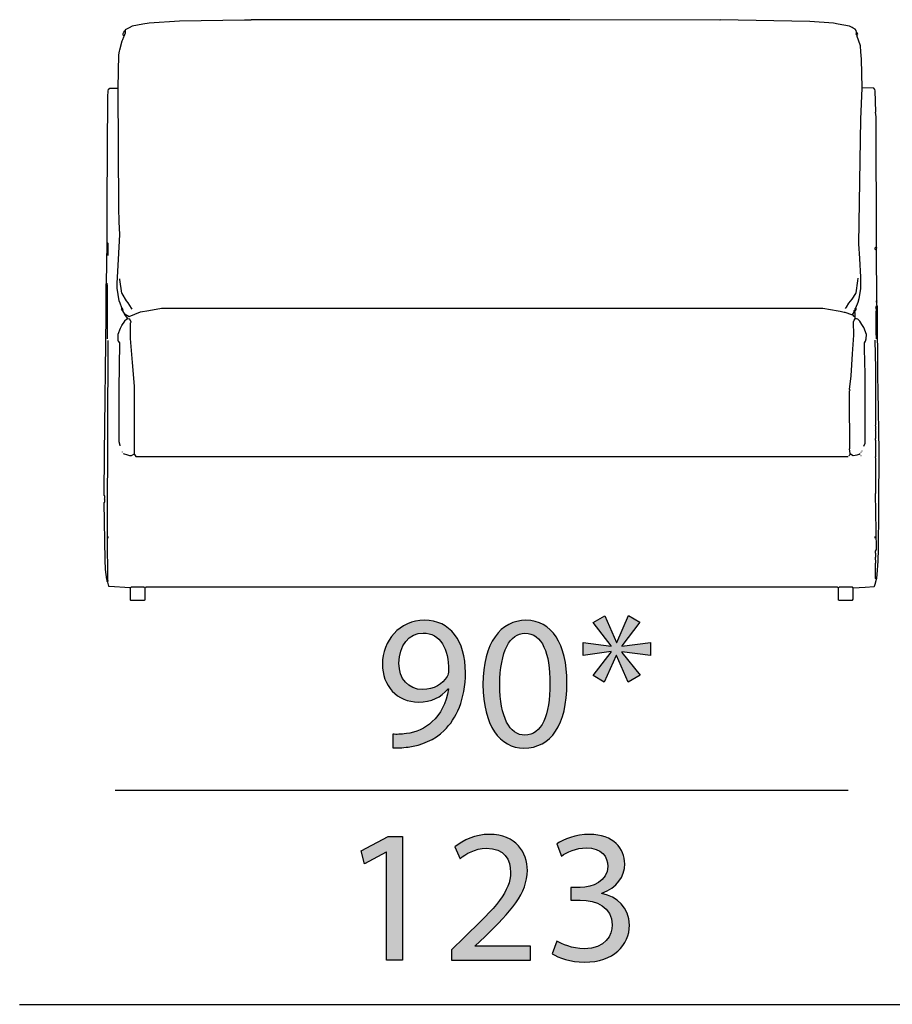
# Model space of a CAD drawing. Extents: x 35 to 115, y -20 to 100.
# Drawn here: x 66 to 79, y 7 to 22 of the extents above; entities that cross this region are included whole.
import ezdxf

# ---------------------------------------------------------------- set-up
doc = ezdxf.new("R2010")
doc.units = 0
doc.header["$MEASUREMENT"] = 0
for name, color, linetype in [('COTAS_LINEA', 7, 'CONTINUOUS'), ('COTAS_N_U_00DAMERO', 7, 'CONTINUOUS'), ('DIBUJOS', 7, 'CONTINUOUS')]:
    doc.layers.add(name, color=color, linetype=linetype)

# ---------------------------------------------------------------- blocks, each defined once
blk = doc.blocks.new('BLOCK_13')
at = {"layer": 'DIBUJOS', "color": 7}
for points in [[(78.38, 21.658), (78.374, 21.687), (78.357, 21.704), (78.328, 21.72), (78.312, 21.729), (78.276, 21.748), (78.104, 21.781), (78.035, 21.794), (77.684, 21.816), (76.357, 21.842), (76.351, 21.839), (74.126, 21.845), (69.413, 21.842), (69.396, 21.842), (69.39, 21.836), (69.298, 21.839), (68.332, 21.822), (67.884, 21.794), (67.787, 21.777), (67.632, 21.748), (67.586, 21.726), (67.528, 21.693), (67.528, 21.687)], [(67.511, 21.601), (67.499, 21.618), (67.499, 21.641), (67.507, 21.658), (67.522, 21.681)], [(67.511, 21.601), (67.524, 21.623), (67.534, 21.652), (67.534, 21.675), (67.528, 21.681)], [(67.528, 21.681), (67.522, 21.681)], [(67.528, 21.681), (67.528, 21.687)], [(78.386, 21.612), (78.381, 21.619), (78.374, 21.635), (78.38, 21.647)], [(78.38, 21.652), (78.38, 21.658)], [(78.386, 21.652), (78.38, 21.652)], [(78.38, 21.647), (78.38, 21.652)], [(78.386, 21.612), (78.397, 21.629), (78.392, 21.642), (78.386, 21.652)], [(78.46, 20.836), (78.452, 21.262), (78.441, 21.37), (78.435, 21.457), (78.407, 21.543), (78.388, 21.596), (78.386, 21.612)], [(67.424, 20.836), (67.433, 21.325), (67.444, 21.376), (67.449, 21.399), (67.481, 21.532), (67.492, 21.55), (67.509, 21.59), (67.511, 21.601)], [(67.258, 18.543), (67.258, 19.112), (67.267, 20.704), (67.273, 20.785), (67.281, 20.813), (67.298, 20.831), (67.419, 20.831)], [(67.476, 17.572), (67.452, 17.64), (67.438, 17.676), (67.41, 17.865), (67.407, 17.94), (67.427, 18.29), (67.447, 18.658), (67.439, 18.848), (67.433, 19.055), (67.424, 20.825)], [(67.424, 20.831), (67.419, 20.831)], [(67.424, 20.831), (67.424, 20.836)], [(67.424, 20.825), (67.424, 20.831)], [(78.368, 17.572), (78.404, 17.657), (78.417, 17.709), (78.443, 17.853), (78.443, 18.026), (78.429, 18.302), (78.414, 18.52), (78.443, 20.371), (78.46, 20.831)], [(78.466, 20.836), (78.46, 20.836)], [(78.46, 20.831), (78.46, 20.836)], [(78.673, 18.48), (78.67, 20.405), (78.661, 20.474), (78.667, 20.48), (78.657, 20.791), (78.651, 20.808), (78.633, 20.831), (78.466, 20.836)], [(67.258, 18.537), (67.258, 18.543)], [(67.252, 17.934), (67.258, 18.532)], [(67.263, 18.537), (67.258, 18.537)], [(67.258, 18.532), (67.258, 18.537)], [(67.275, 18.348), (67.275, 18.526), (67.263, 18.537)], [(78.667, 18.434), (78.656, 18.445), (78.656, 18.463), (78.667, 18.474)], [(78.673, 18.474), (78.667, 18.474)], [(78.673, 18.434), (78.667, 18.434)], [(78.673, 18.474), (78.673, 18.48)], [(78.673, 18.468), (78.673, 18.474)], [(78.673, 18.44), (78.679, 18.463), (78.673, 18.468)], [(78.673, 18.434), (78.673, 18.44)], [(78.673, 18.428), (78.673, 18.434)], [(78.679, 17.681), (78.673, 18.428)], [(67.631, 17.554), (67.621, 17.567), (67.572, 17.645), (67.547, 17.676), (67.481, 17.784), (67.477, 17.791), (67.447, 17.991), (67.447, 18.003)], [(78.213, 17.56), (78.229, 17.584), (78.266, 17.64), (78.315, 17.699), (78.367, 17.785), (78.372, 17.796), (78.4, 17.974), (78.403, 18.014)], [(67.258, 13.537), (67.254, 13.543), (67.237, 13.692), (67.232, 13.836), (67.217, 14.686), (67.223, 14.692), (67.223, 14.732), (67.217, 14.738), (67.223, 14.75), (67.223, 14.784), (67.217, 14.79), (67.22, 15.405), (67.243, 17.463), (67.246, 17.853)], [(67.246, 17.917), (67.246, 17.928), (67.252, 17.934)], [(67.246, 17.911), (67.246, 17.917)], [(67.252, 17.911), (67.246, 17.911)], [(67.246, 17.905), (67.246, 17.911)], [(67.246, 17.899), (67.246, 17.905)], [(67.252, 17.899), (67.246, 17.899)], [(67.246, 17.894), (67.246, 17.899)], [(67.246, 17.888), (67.246, 17.894)], [(67.246, 17.882), (67.246, 17.888)], [(67.252, 17.882), (67.246, 17.882)], [(67.246, 17.876), (67.246, 17.882)], [(67.246, 17.865), (67.246, 17.876)], [(67.246, 17.859), (67.246, 17.865)], [(67.252, 17.859), (67.246, 17.859)], [(67.246, 17.853), (67.246, 17.859)], [(67.258, 17.917), (67.263, 17.922), (67.252, 17.934)], [(67.258, 17.911), (67.252, 17.911)], [(67.258, 17.899), (67.252, 17.899)], [(67.258, 17.882), (67.252, 17.882)], [(67.258, 17.859), (67.252, 17.859)], [(67.258, 17.911), (67.258, 17.917)], [(67.263, 17.905), (67.258, 17.911)], [(67.263, 17.899), (67.258, 17.899)], [(67.263, 17.882), (67.258, 17.882)], [(67.263, 17.859), (67.258, 17.859)], [(67.263, 17.899), (67.263, 17.905)], [(67.263, 17.894), (67.263, 17.899)], [(67.263, 17.888), (67.263, 17.894)], [(67.263, 17.882), (67.263, 17.888)], [(67.263, 17.876), (67.263, 17.882)], [(67.263, 17.865), (67.263, 17.876)], [(67.263, 17.859), (67.263, 17.865)], [(67.263, 17.853), (67.263, 17.859)], [(67.263, 17.112), (67.263, 17.853)], [(78.679, 17.652), (78.673, 17.658), (78.673, 17.675), (78.679, 17.681)], [(78.679, 17.652), (78.687, 17.668), (78.679, 17.681)], [(67.482, 17.543), (67.47, 17.554), (67.476, 17.56)], [(67.476, 17.566), (67.476, 17.572)], [(67.482, 17.566), (67.476, 17.566)], [(67.476, 17.56), (67.476, 17.566)], [(67.493, 17.554), (67.482, 17.566)], [(67.482, 17.543), (67.488, 17.549)], [(67.488, 17.526), (67.482, 17.531), (67.482, 17.543)], [(67.493, 17.549), (67.488, 17.549)], [(67.493, 17.526), (67.488, 17.526)], [(67.493, 17.549), (67.493, 17.554)], [(67.493, 17.531), (67.499, 17.537), (67.493, 17.549)], [(67.493, 17.526), (67.493, 17.531)], [(67.522, 17.48), (67.493, 17.526)], [(67.528, 17.48), (67.585, 17.444), (67.753, 17.513), (67.878, 17.534), (68.068, 17.566), (77.88, 17.566), (78.104, 17.528), (78.138, 17.523), (78.196, 17.51), (78.207, 17.507), (78.305, 17.471), (78.317, 17.474)], [(78.345, 17.52), (78.345, 17.531), (78.351, 17.537)], [(78.351, 17.537), (78.357, 17.549)], [(78.357, 17.531), (78.351, 17.537)], [(78.351, 17.514), (78.357, 17.526)], [(78.357, 17.549), (78.357, 17.56), (78.363, 17.566)], [(78.363, 17.543), (78.357, 17.549)], [(78.363, 17.531), (78.357, 17.531)], [(78.357, 17.526), (78.357, 17.531)], [(78.368, 17.566), (78.363, 17.566)], [(78.368, 17.543), (78.363, 17.543)], [(78.363, 17.531), (78.368, 17.537)], [(78.368, 17.566), (78.368, 17.572)], [(78.368, 17.543), (78.374, 17.549), (78.374, 17.56), (78.368, 17.566)], [(78.368, 17.537), (78.368, 17.543)], [(78.673, 17.56), (78.667, 17.566), (78.675, 17.6), (78.679, 17.606)], [(78.673, 17.112), (78.67, 17.209), (78.67, 17.503), (78.673, 17.549)], [(78.673, 17.554), (78.673, 17.56)], [(78.679, 17.554), (78.673, 17.554)], [(78.673, 17.549), (78.673, 17.554)], [(78.673, 13.548), (78.682, 13.566), (78.687, 13.617), (78.699, 13.818), (78.705, 13.997), (78.71, 14.56), (78.71, 14.629), (78.713, 15.445), (78.699, 16.347), (78.693, 16.554), (78.69, 17.549)], [(78.679, 17.606), (78.679, 17.652)], [(78.69, 17.56), (78.69, 17.595), (78.679, 17.606)], [(78.684, 17.554), (78.679, 17.554)], [(78.69, 17.554), (78.684, 17.554)], [(78.69, 17.554), (78.69, 17.56)], [(78.69, 17.549), (78.69, 17.554)], [(67.453, 15.526), (67.452, 15.531), (67.436, 15.583), (67.436, 16.382), (67.444, 16.704), (67.447, 17.054), (67.429, 17.077), (67.424, 17.083), (67.424, 17.181), (67.455, 17.272), (67.478, 17.312), (67.521, 17.377), (67.522, 17.382), (67.545, 17.405), (67.562, 17.411)], [(67.528, 17.48), (67.522, 17.48)], [(67.522, 17.474), (67.522, 17.48)], [(67.562, 17.417), (67.522, 17.474)], [(67.562, 17.411), (67.562, 17.417)], [(67.568, 17.411), (67.562, 17.411)], [(67.666, 15.411), (67.663, 16.411), (67.634, 16.761), (67.608, 17.118), (67.608, 17.348), (67.614, 17.359), (67.597, 17.405), (67.568, 17.411)], [(78.282, 15.411), (78.276, 15.48), (78.279, 15.485), (78.276, 16.244), (78.276, 16.342), (78.282, 16.353), (78.276, 16.359), (78.297, 16.566), (78.319, 16.888), (78.34, 17.169), (78.334, 17.365), (78.342, 17.387), (78.357, 17.411)], [(78.322, 17.474), (78.317, 17.474)], [(78.322, 17.48), (78.345, 17.508)], [(78.322, 17.474), (78.322, 17.48)], [(78.322, 17.468), (78.322, 17.474)], [(78.351, 17.445), (78.345, 17.445), (78.322, 17.468)], [(78.345, 17.514), (78.345, 17.52)], [(78.351, 17.514), (78.345, 17.514)], [(78.345, 17.508), (78.345, 17.514)], [(78.357, 17.451), (78.357, 17.497), (78.345, 17.508)], [(78.357, 17.445), (78.351, 17.445)], [(78.357, 17.445), (78.357, 17.451)], [(78.357, 17.44), (78.357, 17.445)], [(78.357, 17.417), (78.357, 17.44)], [(78.357, 17.411), (78.357, 17.417)], [(78.363, 17.411), (78.357, 17.411)], [(78.489, 15.52), (78.506, 15.566), (78.506, 16.589), (78.498, 16.962), (78.495, 17.054), (78.512, 17.08), (78.52, 17.112), (78.524, 17.175), (78.487, 17.283), (78.456, 17.326), (78.426, 17.376), (78.397, 17.405), (78.379, 17.409), (78.363, 17.411)], [(67.263, 14.181), (67.266, 14.376), (67.273, 17.066), (67.275, 17.089)], [(78.673, 13.548), (78.661, 13.56), (78.661, 13.784), (78.667, 13.79), (78.661, 13.876), (78.667, 13.882), (78.667, 13.928), (78.661, 13.934), (78.661, 13.962), (78.673, 13.991), (78.661, 14.819), (78.664, 14.824), (78.664, 15.336), (78.661, 15.365), (78.667, 15.37), (78.667, 15.606), (78.661, 15.612), (78.661, 15.635), (78.667, 15.641), (78.667, 15.738), (78.661, 15.75), (78.667, 15.756), (78.667, 15.819), (78.661, 15.824), (78.664, 15.842), (78.664, 16.675), (78.656, 17.095)], [(67.488, 15.434), (67.488, 15.439)], [(67.499, 15.411), (67.562, 15.391), (67.591, 15.382), (67.62, 15.382), (67.654, 15.4), (67.66, 15.405)], [(67.666, 15.405), (67.66, 15.405)], [(67.666, 15.405), (67.666, 15.411)], [(67.666, 15.399), (67.666, 15.405)], [(67.666, 15.399), (67.683, 15.37), (78.253, 15.37)], [(78.265, 15.376), (78.282, 15.399)], [(78.282, 15.405), (78.282, 15.411)], [(78.288, 15.405), (78.282, 15.405)], [(78.282, 15.399), (78.282, 15.405)], [(78.288, 15.405), (78.328, 15.382), (78.386, 15.391), (78.419, 15.401), (78.432, 15.411)], [(78.449, 15.428), (78.443, 15.428)], [(78.449, 15.376), (78.443, 15.376)], [(78.46, 15.445), (78.455, 15.445)], [(67.263, 14.175), (67.263, 14.181)], [(67.269, 14.175), (67.263, 14.175)], [(67.263, 14.169), (67.263, 14.175)], [(67.263, 14.163), (67.263, 14.169)], [(67.263, 14.158), (67.263, 14.163)], [(67.275, 14.169), (67.275, 14.175), (67.269, 14.175)], [(67.269, 14.158), (67.275, 14.169)], [(78.656, 14.158), (78.656, 14.181)], [(67.269, 14.158), (67.263, 14.158)], [(67.263, 14.152), (67.263, 14.158)], [(67.269, 13.548), (67.263, 14.152)], [(67.258, 13.537), (67.263, 13.543)], [(67.263, 13.508), (67.258, 13.514), (67.258, 13.537)], [(67.269, 13.543), (67.263, 13.543)], [(67.269, 13.508), (67.263, 13.508)], [(67.269, 13.543), (67.269, 13.548)], [(67.269, 13.537), (67.269, 13.543)], [(67.269, 13.514), (67.275, 13.52), (67.27, 13.532), (67.269, 13.537)], [(67.269, 13.508), (67.269, 13.514)], [(67.269, 13.502), (67.269, 13.508)], [(67.286, 13.445), (67.269, 13.502)], [(67.292, 13.439), (67.286, 13.439), (67.286, 13.445)], [(67.597, 13.422), (67.292, 13.439)], [(78.328, 13.422), (78.506, 13.431), (78.638, 13.439), (78.644, 13.445), (78.653, 13.474), (78.673, 13.548)], [(67.603, 13.422), (67.597, 13.422)], [(67.608, 13.422), (67.603, 13.422)], [(67.603, 13.416), (67.603, 13.422)], [(67.603, 13.416), (67.603, 13.244), (67.608, 13.238), (67.815, 13.238), (67.821, 13.244), (67.821, 13.416)], [(67.815, 13.422), (67.81, 13.428), (67.614, 13.428), (67.608, 13.422)], [(67.821, 13.422), (67.815, 13.422)], [(67.827, 13.422), (67.821, 13.422)], [(67.821, 13.416), (67.821, 13.422)], [(78.104, 13.422), (78.098, 13.428), (67.833, 13.428), (67.827, 13.422)], [(78.11, 13.422), (78.104, 13.422)], [(78.115, 13.422), (78.11, 13.422)], [(78.11, 13.416), (78.11, 13.422)], [(78.11, 13.244), (78.11, 13.416)], [(78.322, 13.422), (78.317, 13.428), (78.121, 13.428), (78.115, 13.422)], [(78.115, 13.238), (78.317, 13.238), (78.328, 13.25), (78.328, 13.416)], [(78.328, 13.422), (78.322, 13.422)], [(78.328, 13.416), (78.328, 13.422)], [(78.115, 13.238), (78.11, 13.238), (78.11, 13.244)]]:
    blk.add_lwpolyline(points, dxfattribs=at)
blk = doc.blocks.new('BLOCK_27')
at = {"layer": 'COTAS_N_U_00DAMERO'}
h = blk.add_hatch(color=7, dxfattribs=at)
h.dxf.hatch_style = 2
h.paths.add_polyline_path([(71.403, 9.502), (71.397, 9.502), (71.078, 9.33), (71.03, 9.519), (71.431, 9.733), (71.642, 9.733), (71.642, 7.9), (71.403, 7.9)])
h = blk.add_hatch(color=7, dxfattribs=at)
h.dxf.hatch_style = 2
edge = h.paths.add_edge_path()
edge.add_spline(control_points=[(72.368, 7.9), (72.368, 7.9), (72.368, 8.052), (72.368, 8.052), (72.368, 8.052), (72.563, 8.241), (72.563, 8.241), (73.031, 8.687), (73.245, 8.923), (73.245, 9.2), (73.245, 9.386), (73.158, 9.558), (72.884, 9.558), (72.718, 9.558), (72.58, 9.474), (72.495, 9.403), (72.495, 9.403), (72.416, 9.578), (72.416, 9.578), (72.54, 9.682), (72.724, 9.764), (72.932, 9.764), (73.327, 9.764), (73.494, 9.493), (73.494, 9.231), (73.494, 8.892), (73.248, 8.619), (72.862, 8.247), (72.862, 8.247), (72.718, 8.111), (72.718, 8.111), (72.718, 8.111), (72.718, 8.106), (72.718, 8.106), (72.718, 8.106), (73.539, 8.106), (73.539, 8.106), (73.539, 8.106), (73.539, 7.9), (73.539, 7.9), (73.539, 7.9), (72.368, 7.9), (72.368, 7.9)], knot_values=[0, 0, 0, 0, 1, 1, 1, 2, 2, 2, 3, 3, 3, 4, 4, 4, 5, 5, 5, 6, 6, 6, 7, 7, 7, 8, 8, 8, 9, 9, 9, 10, 10, 10, 11, 11, 11, 12, 12, 12, 13, 13, 13, 14, 14, 14, 14], degree=3, periodic=1)
h = blk.add_hatch(color=7, dxfattribs=at)
h.dxf.hatch_style = 2
edge = h.paths.add_edge_path()
edge.add_spline(control_points=[(73.932, 8.182), (74.002, 8.139), (74.163, 8.069), (74.338, 8.069), (74.654, 8.069), (74.755, 8.269), (74.753, 8.424), (74.75, 8.681), (74.518, 8.791), (74.279, 8.791), (74.279, 8.791), (74.14, 8.791), (74.14, 8.791), (74.14, 8.791), (74.14, 8.977), (74.14, 8.977), (74.14, 8.977), (74.279, 8.977), (74.279, 8.977), (74.459, 8.977), (74.688, 9.07), (74.688, 9.288), (74.688, 9.434), (74.595, 9.564), (74.366, 9.564), (74.219, 9.564), (74.078, 9.499), (73.999, 9.443), (73.999, 9.443), (73.932, 9.623), (73.932, 9.623), (74.03, 9.694), (74.217, 9.764), (74.414, 9.764), (74.775, 9.764), (74.939, 9.55), (74.939, 9.327), (74.939, 9.135), (74.823, 8.974), (74.6, 8.892), (74.6, 8.892), (74.6, 8.887), (74.6, 8.887), (74.826, 8.845), (75.006, 8.675), (75.009, 8.419), (75.009, 8.125), (74.778, 7.869), (74.341, 7.869), (74.135, 7.869), (73.954, 7.934), (73.864, 7.993), (73.864, 7.993), (73.932, 8.182), (73.932, 8.182)], knot_values=[0, 0, 0, 0, 1, 1, 1, 2, 2, 2, 3, 3, 3, 4, 4, 4, 5, 5, 5, 6, 6, 6, 7, 7, 7, 8, 8, 8, 9, 9, 9, 10, 10, 10, 11, 11, 11, 12, 12, 12, 13, 13, 13, 14, 14, 14, 15, 15, 15, 16, 16, 16, 17, 17, 17, 18, 18, 18, 18], degree=3, periodic=1)
blk.add_lwpolyline([(71.403, 9.502), (71.397, 9.502), (71.078, 9.33), (71.03, 9.519), (71.431, 9.733), (71.642, 9.733), (71.642, 7.9), (71.403, 7.9), (71.403, 9.502)], dxfattribs=at)
for points, knots in [([(72.368, 7.9), (72.368, 7.9), (72.368, 8.052), (72.368, 8.052), (72.368, 8.052), (72.563, 8.241), (72.563, 8.241), (73.031, 8.687), (73.245, 8.923), (73.245, 9.2), (73.245, 9.386), (73.158, 9.558), (72.884, 9.558), (72.718, 9.558), (72.58, 9.474), (72.495, 9.403), (72.495, 9.403), (72.416, 9.578), (72.416, 9.578), (72.54, 9.682), (72.724, 9.764), (72.932, 9.764), (73.327, 9.764), (73.494, 9.493), (73.494, 9.231), (73.494, 8.892), (73.248, 8.619), (72.862, 8.247), (72.862, 8.247), (72.718, 8.111), (72.718, 8.111), (72.718, 8.111), (72.718, 8.106), (72.718, 8.106), (72.718, 8.106), (73.539, 8.106), (73.539, 8.106), (73.539, 8.106), (73.539, 7.9), (73.539, 7.9), (73.539, 7.9), (72.368, 7.9), (72.368, 7.9)], [0, 0, 0, 0, 1, 1, 1, 2, 2, 2, 3, 3, 3, 4, 4, 4, 5, 5, 5, 6, 6, 6, 7, 7, 7, 8, 8, 8, 9, 9, 9, 10, 10, 10, 11, 11, 11, 12, 12, 12, 13, 13, 13, 14, 14, 14, 14]), ([(73.932, 8.182), (74.002, 8.139), (74.163, 8.069), (74.338, 8.069), (74.654, 8.069), (74.755, 8.269), (74.753, 8.424), (74.75, 8.681), (74.518, 8.791), (74.279, 8.791), (74.279, 8.791), (74.14, 8.791), (74.14, 8.791), (74.14, 8.791), (74.14, 8.977), (74.14, 8.977), (74.14, 8.977), (74.279, 8.977), (74.279, 8.977), (74.459, 8.977), (74.688, 9.07), (74.688, 9.288), (74.688, 9.434), (74.595, 9.564), (74.366, 9.564), (74.219, 9.564), (74.078, 9.499), (73.999, 9.443), (73.999, 9.443), (73.932, 9.623), (73.932, 9.623), (74.03, 9.694), (74.217, 9.764), (74.414, 9.764), (74.775, 9.764), (74.939, 9.55), (74.939, 9.327), (74.939, 9.135), (74.823, 8.974), (74.6, 8.892), (74.6, 8.892), (74.6, 8.887), (74.6, 8.887), (74.826, 8.845), (75.006, 8.675), (75.009, 8.419), (75.009, 8.125), (74.778, 7.869), (74.341, 7.869), (74.135, 7.869), (73.954, 7.934), (73.864, 7.993), (73.864, 7.993), (73.932, 8.182), (73.932, 8.182)], [0, 0, 0, 0, 1, 1, 1, 2, 2, 2, 3, 3, 3, 4, 4, 4, 5, 5, 5, 6, 6, 6, 7, 7, 7, 8, 8, 8, 9, 9, 9, 10, 10, 10, 11, 11, 11, 12, 12, 12, 13, 13, 13, 14, 14, 14, 15, 15, 15, 16, 16, 16, 17, 17, 17, 18, 18, 18, 18])]:
    blk.add_open_spline(points, degree=3, knots=knots, dxfattribs=at)
blk = doc.blocks.new('BLOCK_28')
at = {"layer": 'COTAS_N_U_00DAMERO'}
h = blk.add_hatch(color=7, dxfattribs=at)
h.dxf.hatch_style = 2
h.paths.add_polyline_path([(75.164, 12.911), (74.897, 12.558), (74.897, 12.553), (75.323, 12.609), (75.323, 12.418), (74.897, 12.471), (74.897, 12.463), (75.168, 12.124), (74.99, 12.022), (74.817, 12.418), (74.812, 12.418), (74.632, 12.02), (74.471, 12.121), (74.739, 12.465), (74.739, 12.474), (74.321, 12.418), (74.321, 12.609), (74.736, 12.556), (74.736, 12.561), (74.471, 12.908), (74.643, 13.007), (74.817, 12.612), (74.823, 12.612), (74.995, 13.01)])
h = blk.add_hatch(color=7, dxfattribs=at)
h.dxf.hatch_style = 2
edge = h.paths.add_edge_path()
edge.add_spline(control_points=[(71.499, 11.25), (71.552, 11.244), (71.614, 11.25), (71.699, 11.258), (71.843, 11.278), (71.978, 11.334), (72.083, 11.436), (72.204, 11.546), (72.291, 11.706), (72.325, 11.921), (72.325, 11.921), (72.317, 11.921), (72.317, 11.921), (72.215, 11.797), (72.068, 11.726), (71.882, 11.726), (71.555, 11.726), (71.343, 11.974), (71.343, 12.288), (71.343, 12.635), (71.595, 12.939), (71.97, 12.939), (72.345, 12.939), (72.576, 12.637), (72.576, 12.164), (72.576, 11.763), (72.441, 11.481), (72.26, 11.306), (72.119, 11.168), (71.925, 11.083), (71.727, 11.06), (71.637, 11.046), (71.558, 11.044), (71.499, 11.046), (71.499, 11.046), (71.499, 11.25), (71.499, 11.25)], knot_values=[0, 0, 0, 0, 1, 1, 1, 2, 2, 2, 3, 3, 3, 4, 4, 4, 5, 5, 5, 6, 6, 6, 7, 7, 7, 8, 8, 8, 9, 9, 9, 10, 10, 10, 11, 11, 11, 12, 12, 12, 12], degree=3, periodic=1)
edge = h.paths.add_edge_path()
edge.add_spline(control_points=[(71.589, 12.302), (71.589, 12.073), (71.727, 11.912), (71.942, 11.912), (72.108, 11.912), (72.238, 11.994), (72.303, 12.104), (72.317, 12.129), (72.325, 12.155), (72.325, 12.197), (72.325, 12.511), (72.209, 12.75), (71.947, 12.75), (71.738, 12.75), (71.589, 12.564), (71.589, 12.302)], knot_values=[0, 0, 0, 0, 1, 1, 1, 2, 2, 2, 3, 3, 3, 4, 4, 4, 5, 5, 5, 5], degree=3, periodic=1)
h = blk.add_hatch(color=7, dxfattribs=at)
h.dxf.hatch_style = 2
edge = h.paths.add_edge_path()
edge.add_spline(control_points=[(74.081, 12.011), (74.081, 11.388), (73.846, 11.044), (73.443, 11.044), (73.085, 11.044), (72.839, 11.379), (72.834, 11.986), (72.834, 12.604), (73.102, 12.939), (73.474, 12.939), (73.858, 12.939), (74.081, 12.595), (74.081, 12.011)], knot_values=[0, 0, 0, 0, 1, 1, 1, 2, 2, 2, 3, 3, 3, 4, 4, 4, 4], degree=3, periodic=1)
edge = h.paths.add_edge_path()
edge.add_spline(control_points=[(73.085, 11.983), (73.085, 11.506), (73.232, 11.235), (73.457, 11.235), (73.708, 11.235), (73.83, 11.532), (73.83, 12), (73.83, 12.451), (73.717, 12.747), (73.457, 12.747), (73.243, 12.747), (73.085, 12.482), (73.085, 11.983)], knot_values=[0, 0, 0, 0, 1, 1, 1, 2, 2, 2, 3, 3, 3, 4, 4, 4, 4], degree=3, periodic=1)
blk.add_lwpolyline([(75.164, 12.911), (74.897, 12.558), (74.897, 12.553), (75.323, 12.609), (75.323, 12.418), (74.897, 12.471), (74.897, 12.463), (75.168, 12.124), (74.99, 12.022), (74.817, 12.418), (74.812, 12.418), (74.632, 12.02), (74.471, 12.121), (74.739, 12.465), (74.739, 12.474), (74.321, 12.418), (74.321, 12.609), (74.736, 12.556), (74.736, 12.561), (74.471, 12.908), (74.643, 13.007), (74.817, 12.612), (74.823, 12.612), (74.995, 13.01), (75.164, 12.911)], dxfattribs=at)
for points, knots in [([(71.499, 11.25), (71.552, 11.244), (71.614, 11.25), (71.699, 11.258), (71.843, 11.278), (71.978, 11.334), (72.083, 11.436), (72.204, 11.546), (72.291, 11.706), (72.325, 11.921), (72.325, 11.921), (72.317, 11.921), (72.317, 11.921), (72.215, 11.797), (72.068, 11.726), (71.882, 11.726), (71.555, 11.726), (71.343, 11.974), (71.343, 12.288), (71.343, 12.635), (71.595, 12.939), (71.97, 12.939), (72.345, 12.939), (72.576, 12.637), (72.576, 12.164), (72.576, 11.763), (72.441, 11.481), (72.26, 11.306), (72.119, 11.168), (71.925, 11.083), (71.727, 11.06), (71.637, 11.046), (71.558, 11.044), (71.499, 11.046), (71.499, 11.046), (71.499, 11.25), (71.499, 11.25)], [0, 0, 0, 0, 1, 1, 1, 2, 2, 2, 3, 3, 3, 4, 4, 4, 5, 5, 5, 6, 6, 6, 7, 7, 7, 8, 8, 8, 9, 9, 9, 10, 10, 10, 11, 11, 11, 12, 12, 12, 12]), ([(74.081, 12.011), (74.081, 11.388), (73.846, 11.044), (73.443, 11.044), (73.085, 11.044), (72.839, 11.379), (72.834, 11.986), (72.834, 12.604), (73.102, 12.939), (73.474, 12.939), (73.858, 12.939), (74.081, 12.595), (74.081, 12.011)], [0, 0, 0, 0, 1, 1, 1, 2, 2, 2, 3, 3, 3, 4, 4, 4, 4]), ([(71.589, 12.302), (71.589, 12.073), (71.727, 11.912), (71.942, 11.912), (72.108, 11.912), (72.238, 11.994), (72.303, 12.104), (72.317, 12.129), (72.325, 12.155), (72.325, 12.197), (72.325, 12.511), (72.209, 12.75), (71.947, 12.75), (71.738, 12.75), (71.589, 12.564), (71.589, 12.302)], [0, 0, 0, 0, 1, 1, 1, 2, 2, 2, 3, 3, 3, 4, 4, 4, 5, 5, 5, 5]), ([(73.085, 11.983), (73.085, 11.506), (73.232, 11.235), (73.457, 11.235), (73.708, 11.235), (73.83, 11.532), (73.83, 12), (73.83, 12.451), (73.717, 12.747), (73.457, 12.747), (73.243, 12.747), (73.085, 12.482), (73.085, 11.983)], [0, 0, 0, 0, 1, 1, 1, 2, 2, 2, 3, 3, 3, 4, 4, 4, 4])]:
    blk.add_open_spline(points, degree=3, knots=knots, dxfattribs=at)

msp = doc.modelspace()

# ---------------------------------------------------------------- linework, layer by layer
at = {"layer": 'COTAS_LINEA', "color": 7}
for points in [[(67.377, 10.419), (78.255, 10.419)], [(65.961, 7.244), (79.67, 7.244)]]:
    msp.add_lwpolyline(points, dxfattribs=at)

# ---------------------------------------------------------------- block references
at = {"layer": 'COTAS_N_U_00DAMERO'}
for name in ['BLOCK_28', 'BLOCK_27']:
    msp.add_blockref(name, (0, 0), dxfattribs=at)
at = {"layer": 'DIBUJOS'}
msp.add_blockref('BLOCK_13', (0, 0), dxfattribs=at)

doc.saveas('drawing.dxf')
